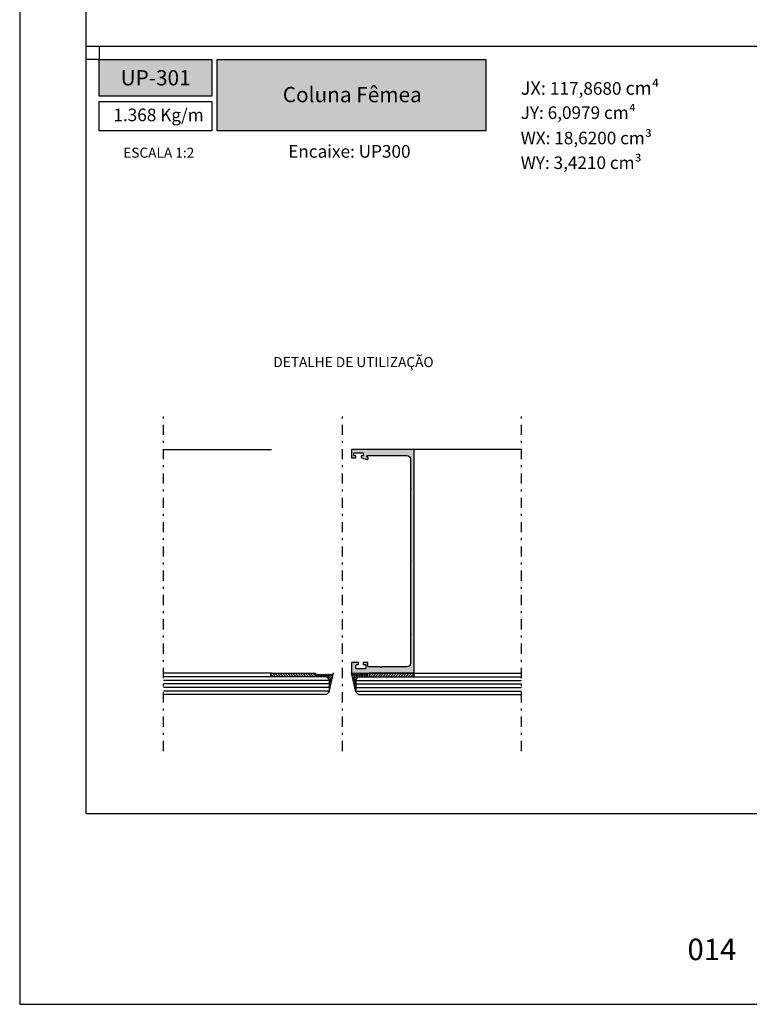
# Model space of a CAD drawing. Units: millimetres. Extents: x 3235 to 9300, y 6790 to 9026.
# Drawn here: x 6279 to 6389, y 7026 to 7175 of the extents above; entities that cross this region are included whole.
import ezdxf

# ---------------------------------------------------------------- set-up
doc = ezdxf.new("R2010")
doc.units = ezdxf.units.MM
doc.linetypes.add('AI-Linetype-1', pattern=[0.917222, 0.381, -0.229306, 0.077611, -0.229306])
for name, color, linetype in [('Camada 1', 7, 'Continuous'), ('Layout', 9, 'Continuous'), ('PERFIL_PERFIL', 11, 'Continuous')]:
    doc.layers.add(name, color=color, linetype=linetype)
doc.layers.add('Layout 2 - Gride', color=253, linetype='Continuous', plot=False)
doc.styles.add('Perfil-01', font='TitilliumWeb-Light.ttf', dxfattribs={"height": 1.8})

# ---------------------------------------------------------------- blocks, each defined once
blk = doc.blocks.new('*U254')
at = {"linetype": 'ByBlock', "lineweight": -2, "extrusion": (0, 0, -1)}
h = blk.add_hatch(dxfattribs=at)
h.set_pattern_fill('HATCH', color=0, style=0, pattern_type=2)
h.set_pattern_definition([(135, (15.7565, 9.77), (-0.707107, -0.707107), [])])
h.paths.add_polyline_path([(37.48, 3.88), (37.48, 5.88), (62.48, 5.88), (62.48, 3.88)])
at = {"color": 0, "linetype": 'ByBlock', "lineweight": -2}
for p, q in [((-69.98, -4.62), (-72.48, 6.11)), ((-69.98, 2.38), (-68.48, 3.88)), ((-69.98, 2.38), (-69.98, -4.62)), ((-69.98, 1.88), (22.52, 1.88)), ((-68.48, 3.88), (22.52, 3.88)), ((-69.98, -0.12), (22.52, -0.12)), ((-69.98, -2.12), (22.52, -2.12)), ((-69.98, -4.12), (22.52, -4.12)), ((-69.98, -4.62), (-68.48, -6.12)), ((-68.48, -6.12), (22.52, -6.12))]:
    blk.add_line(p, q, dxfattribs=at)
at = {"color": 0, "linetype": 'ByBlock', "lineweight": -2, "extrusion": (0, 0, -1)}
for centre in [(70.78, 4.88), (70.78, 3.48), (70.78, 2.08), (69.38, 4.88), (67.98, 4.88), (66.58, 4.88), (65.18, 4.88), (63.78, 4.88)]:
    blk.add_circle(centre, 0.5, dxfattribs=at)
for centre, start, end in [((72.18, 4.88), 76.3469, 257.5059), ((72.18, 3.48), 115.4804, 218.3724), ((70.78, 0.68), 19.994, 313.8588), ((69.38, 3.48), 269.9674, 180.0326), ((70.78, -0.72), 65.1168, 268.7361), ((70.78, -2.12), 102.3119, 231.541)]:
    blk.add_arc(centre, 0.5, start, end, dxfattribs=at)
at = {"color": 0, "linetype": 'ByBlock', "lineweight": -2}
blk.add_3dface([(-37.48, 3.88), (-37.48, 5.88), (-62.48, 5.88), (-62.48, 3.88)], dxfattribs=at)

msp = doc.modelspace()

# ---------------------------------------------------------------- hatches: boundary and pattern name
at = {"layer": 'Camada 1'}
h = msp.add_hatch(color=36, dxfattribs=at)
h.dxf.hatch_style = 1
h.paths.add_polyline_path([(6291.205, 7168.613), (6291.205, 7163.097), (6308.205, 7163.097), (6308.205, 7168.613)])
h.paths.add_polyline_path([(6309.005, 7168.613), (6309.005, 7157.846), (6349.519, 7157.846), (6349.519, 7168.613)])
at = {"layer": 'PERFIL_PERFIL'}
h = msp.add_hatch(color=7, dxfattribs=at)
h.dxf.hatch_style = 1
h.paths.add_polyline_path([(6338.138, 7108.32), (6338.138, 7103.946), (6338.219, 7103.865), (6338.138, 7103.784), (6338.138, 7093.01), (6338.219, 7092.929), (6338.138, 7092.848), (6338.138, 7082.076), (6338.219, 7081.995), (6338.138, 7081.914), (6338.138, 7077.54, -0.4142136), (6337.598, 7077), (6333.781, 7077, 0.1989124), (6333.724, 7076.976), (6333.667, 7076.919), (6333.609, 7076.976, 0.1989124), (6333.552, 7077), (6331.847, 7077, -0.4142136), (6331.712, 7077.135), (6331.712, 7077.594, 0.4142136), (6331.631, 7077.675), (6331.064, 7077.675, 0.4142136), (6330.983, 7077.594), (6330.983, 7077.432, 0.4142136), (6331.064, 7077.351), (6331.307, 7077.351, -0.4142136), (6331.388, 7077.27), (6331.388, 7076.811, -0.4142136), (6331.307, 7076.73), (6329.984, 7076.73, -0.4142187), (6329.903, 7076.811), (6329.903, 7077.27, -0.4142084), (6329.984, 7077.351), (6330.227, 7077.351, 0.4142136), (6330.308, 7077.432), (6330.308, 7077.594, 0.4142136), (6330.227, 7077.675), (6329.363, 7077.675, 0.4142136), (6329.228, 7077.54), (6329.228, 7076.136, 0.4142139), (6329.309, 7076.055), (6338.597, 7076.055, 0.4142133), (6338.678, 7076.136), (6338.678, 7109.724, 0.4142136), (6338.597, 7109.805), (6329.363, 7109.805, 0.4142136), (6329.228, 7109.67), (6329.228, 7108.59, 0.4142136), (6329.309, 7108.509), (6329.822, 7108.509, 0.4142136), (6329.903, 7108.59), (6329.903, 7108.752, 0.4142136), (6329.822, 7108.833), (6329.687, 7108.833, -0.4142136), (6329.606, 7108.914), (6329.606, 7109.211, -0.4142136), (6329.687, 7109.292), (6330.929, 7109.292, -0.4142136), (6331.01, 7109.211), (6331.01, 7108.914, -0.4142136), (6330.929, 7108.833), (6330.794, 7108.833, 0.4142136), (6330.713, 7108.752), (6330.713, 7108.629, 0.3249197), (6330.769, 7108.552), (6331.633, 7108.272, 0.5095254), (6331.739, 7108.349), (6331.739, 7108.547, 0.5143694), (6331.649, 7108.644, -1.0440163), (6331.64, 7108.86), (6337.598, 7108.86, -0.4142136)])

# ---------------------------------------------------------------- linework, layer by layer
at = {"color": 8, "linetype": 'AI-Linetype-1', "ltscale": 4, "true_color": 0x767676}
for p, q in [((6300.878, 7064.31), (6300.878, 7115.205)), ((6327.878, 7064.31), (6327.878, 7115.205)), ((6354.878, 7064.31), (6354.878, 7115.205))]:
    msp.add_line(p, q, dxfattribs=at)
at = {"layer": 'Camada 1', "color": 36}
msp.add_line((6289.205, 7170.613), (6479.205, 7170.613), dxfattribs=at)
at = {"layer": 'Camada 1', "color": 38}
msp.add_lwpolyline([(6291.205, 7168.613), (6308.205, 7168.613), (6308.205, 7163.097), (6291.205, 7163.097)], close=True, dxfattribs=at)
at = {"layer": 'Camada 1', "color": 36}
for points in [[(6309.005, 7168.613), (6349.519, 7168.613), (6349.519, 7157.846), (6309.005, 7157.846)], [(6291.205, 7162.297), (6308.205, 7162.297), (6308.205, 7157.846), (6291.205, 7157.846)]]:
    msp.add_lwpolyline(points, close=True, dxfattribs=at)
at = {"layer": 'Layout', "flags": 128}
msp.add_lwpolyline([(6279.205, 7026.113), (6489.205, 7026.113), (6489.205, 7323.113), (6279.205, 7323.113), (6279.205, 7026.113)], dxfattribs=at)
at = {"layer": 'Layout 2 - Gride'}
for points in [[(6289.205, 7286.372), (6479.205, 7286.372), (6479.205, 7054.855), (6289.205, 7054.855)], [(6291.205, 7168.613), (6289.205, 7168.613), (6289.205, 7170.613), (6291.205, 7170.613)]]:
    msp.add_lwpolyline(points, close=True, dxfattribs=at)
at = {"layer": 'PERFIL_PERFIL', "color": 8, "true_color": 0x767676}
for p, q in [((6300.878, 7109.805), (6317.159, 7109.805)), ((6354.878, 7109.805), (6338.597, 7109.805)), ((6317.159, 7076.055), (6300.878, 7076.055)), ((6338.597, 7076.055), (6354.878, 7076.055))]:
    msp.add_line(p, q, dxfattribs=at)
at = {"layer": 'PERFIL_PERFIL', "color": 7}
msp.add_lwpolyline([(6329.228, 7109.67), (6329.228, 7108.59, 0.4142136), (6329.309, 7108.509), (6329.822, 7108.509, 0.4142136), (6329.903, 7108.59), (6329.903, 7108.752, 0.4142136), (6329.822, 7108.833), (6329.687, 7108.833, -0.4142136), (6329.606, 7108.914), (6329.606, 7109.211, -0.4142136), (6329.687, 7109.292), (6330.929, 7109.292, -0.4142136), (6331.01, 7109.211), (6331.01, 7108.914, -0.4142136), (6330.929, 7108.833), (6330.794, 7108.833, 0.4142136), (6330.713, 7108.752), (6330.713, 7108.629, 0.3249197), (6330.769, 7108.552), (6331.633, 7108.272, 0.5095254), (6331.739, 7108.349), (6331.739, 7108.547, 0.3249197), (6331.683, 7108.624), (6331.607, 7108.649, -0.8540807), (6331.64, 7108.86), (6337.598, 7108.86, -0.4142136), (6338.138, 7108.32), (6338.138, 7103.946), (6338.219, 7103.865), (6338.138, 7103.784), (6338.138, 7093.01), (6338.219, 7092.929), (6338.138, 7092.848), (6338.138, 7082.076), (6338.219, 7081.995), (6338.138, 7081.914), (6338.138, 7077.54, -0.4142136), (6337.598, 7077), (6333.781, 7077, 0.1989124), (6333.724, 7076.976), (6333.667, 7076.919), (6333.609, 7076.976, 0.1989124), (6333.552, 7077), (6331.847, 7077, -0.4142136), (6331.712, 7077.135), (6331.712, 7077.594, 0.4142136), (6331.631, 7077.675), (6331.064, 7077.675, 0.4142136), (6330.983, 7077.594), (6330.983, 7077.432, 0.4142136), (6331.064, 7077.351), (6331.307, 7077.351, -0.4142136), (6331.388, 7077.27), (6331.388, 7076.811, -0.4142136), (6331.307, 7076.73), (6329.984, 7076.73, -0.4142187), (6329.903, 7076.811), (6329.903, 7077.27, -0.4142084), (6329.984, 7077.351), (6330.227, 7077.351, 0.4142136), (6330.308, 7077.432), (6330.308, 7077.594, 0.4142136), (6330.227, 7077.675), (6329.363, 7077.675, 0.4142136), (6329.228, 7077.54), (6329.228, 7076.136, 0.4142139), (6329.309, 7076.055), (6338.597, 7076.055, 0.4142133), (6338.678, 7076.136), (6338.678, 7109.724, 0.4142136), (6338.597, 7109.805), (6329.363, 7109.805, 0.4142136)], format="xyb", close=True, dxfattribs=at)

# ---------------------------------------------------------------- block references
at = {"layer": 'PERFIL_PERFIL', "color": 8, "true_color": 0x767676, "extrusion": (0, 0, -1), "xscale": 0.27, "yscale": 0.27, "zscale": 0.27}
msp.add_blockref('*U254', (-6306.959, 7074.467), dxfattribs=at)
at = {"layer": 'PERFIL_PERFIL', "color": 8, "true_color": 0x767676, "extrusion": (0, 0, -1), "xscale": 0.27, "yscale": -0.27, "zscale": 0.27, "rotation": 180}
msp.add_blockref('*U254', (-6348.796, 7074.467), dxfattribs=at)

# ---------------------------------------------------------------- texts
at = {"color": 255, "lineweight": -3, "char_height": 2.3, "attachment_point": 5, "style": 'Perfil-01'}
for s, insert, width in [('\\pxqc;{\\fTitillium Web|b1|i0|c0|p2;UP-301}', (6299.705, 7165.855), 30.08879), ('{\\fTitillium Web|b1|i0|c0|p2;Coluna Fêmea }', (6329.36, 7163.317), 38.56748)]:
    msp.add_mtext(s, dxfattribs=dict(at, insert=insert, width=width))
at = {"color": 7, "lineweight": -3, "insert": (6374.964, 7036.013), "char_height": 3.24, "width": 17.25684, "attachment_point": 1, "style": 'Perfil-01'}
msp.add_mtext('\\pxqc;014', dxfattribs=at)
at = {"layer": 'Camada 1', "color": 36, "style": 'Perfil-01'}
for s, insert, char_height, width, attachment_point in [('{\\fTitillium Web|b1|i0|c0|p2;\\H1.056x;JX:\\fTitillium Web|b0|i0|c0|p2; }117,8680{\\H1.056x; cm⁴}', (6354.761, 7165.3), 1.9, 36.9938, 1), ('1.368 Kg/m', (6293.338, 7161.203), 1.9, 17.44488, 1), ('{\\fTitillium Web|b1|i0|c0|p2;JY:} 6,0979 cm⁴', (6354.761, 7161.544), 1.9, 36.9938, 1), ('{\\fTitillium Web|b1|i0|c0|p2;WX:} 18,6200 cm³', (6354.761, 7157.718), 1.9, 36.9938, 1), ('\\pxqc;ESCALA 1:2', (6300.178, 7154.552), 1.512, 21.06215, 5), ('\\pxqc;Encaixe: UP300', (6310.426, 7155.701), 1.9, 36.9938, 1), ('{\\fTitillium Web|b1|i0|c0|p2;WY:} 3,4210 cm³', (6354.761, 7153.993), 1.9, 36.9938, 1), ('DETALHE DE UTILIZAÇÃO', (6329.538, 7122.778), 1.512, 32.95655, 5)]:
    msp.add_mtext(s, dxfattribs=dict(at, insert=insert, char_height=char_height, width=width, attachment_point=attachment_point))

doc.saveas('drawing.dxf')
